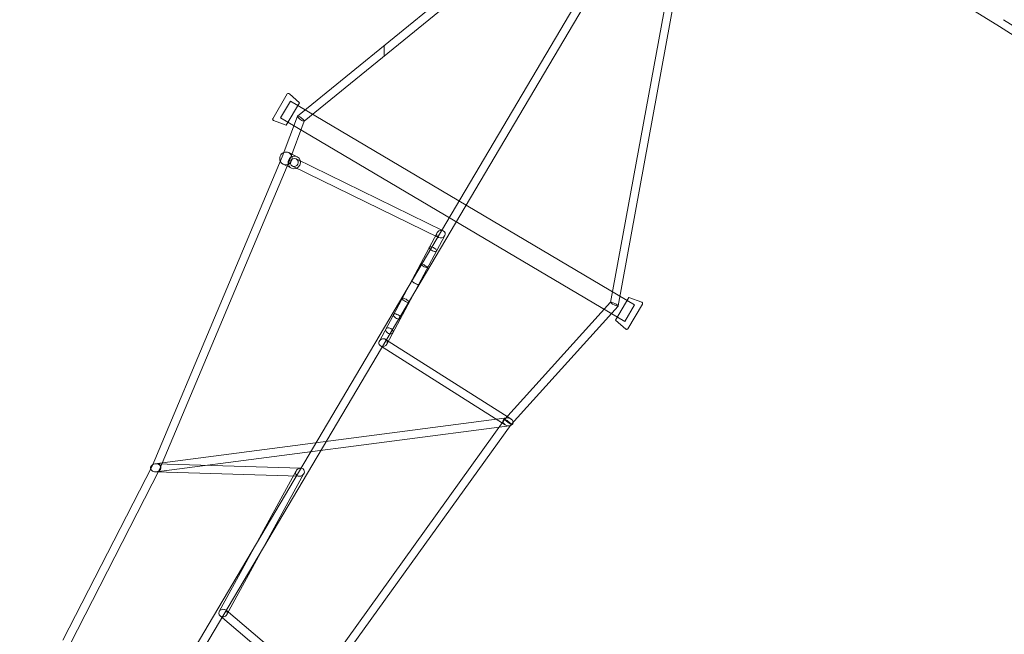
# Model space of a CAD drawing. Units: millimetres. Extents: x -7943 to 14750, y -10361 to 12492.
# Drawn here: x -3979 to -1677, y -118 to 1319 of the extents above; entities that cross this region are included whole.
import ezdxf

# ---------------------------------------------------------------- set-up
doc = ezdxf.new("R2010")
doc.units = ezdxf.units.MM
doc.header["$LTSCALE"] = 20
doc.layers.add('2d', color=230, linetype='Continuous')

msp = doc.modelspace()

# ---------------------------------------------------------------- linework, layer by layer
at = {"layer": '2d', "linetype": 'Continuous', "lineweight": 0}
for p, q in [((-2681.3, 1621.3), (-3329.7, 1093.5)), ((-2669.3, 1606.6), (-3313.9, 1081.9)), ((-2606.8, 1478), (-5339, -3139)), ((-2597.4, 658), (-2447.7, 1475.5)), ((-1985, 1487.7), (-1688.4, 1303)), ((-2590.5, 1468.3), (-5322.7, -3148.6)), ((-2579.6, 649.6), (-2429, 1472)), ((-1678.3, 1319.1), (-1383.1, 1133.4)), ((-1688.4, 1303), (-1393.6, 1117.5)), ((-1688.4, 1303), (-1688.4, 1303)), ((-3126.9, 1258.6), (-3126.9, 1234.1)), ((-3353.3, 1145.3), (-3387.5, 1087.6)), ((-3346, 1128.2), (-3368.9, 1089.5)), ((-3324.7, 1124.9), (-3348.6, 1145.9)), ((-3346, 1128.2), (-2541.4, 652)), ((-3324.7, 1124.9), (-3355.8, 1072.4)), ((-3355.8, 1072.4), (-3385.6, 1083.2)), ((-3368.9, 1089.5), (-2564.3, 613.3)), ((-3329.8, 1093.3), (-3365.5, 998.1)), ((-3313.7, 1082.1), (-3347.8, 991.1)), ((-3365.5, 998.1), (-3669.7, 275.1)), ((-3347.8, 991.1), (-3652.4, 267)), ((-3365.5, 998.1), (-3365.5, 998.1)), ((-3350, 1008.1), (-3330.4, 998.5)), ((-3332.8, 993.5), (-2988.6, 825.5)), ((-3363.2, 981.1), (-3343.6, 971.5)), ((-3341.1, 976.5), (-2999.6, 809.7)), ((-3003.2, 820.7), (-3138.1, 567.4)), ((-2985, 814.5), (-3120.5, 560.1)), ((-2554.5, 669.1), (-2585.6, 616.6)), ((-2554.5, 669.1), (-2524.7, 658.3)), ((-2844.6, 384.5), (-2597.3, 658.2)), ((-2829.8, 372.6), (-2579.7, 649.4)), ((-2564.3, 613.3), (-2541.4, 652)), ((-2522.8, 653.9), (-2557, 596.2)), ((-2585.6, 616.6), (-2561.7, 595.6)), ((-3135.2, 556.3), (-2844, 371.6)), ((-3123.4, 571.3), (-2830.4, 385.5)), ((-2840.4, 387.7), (-3662.8, 280.4)), ((-2834, 369.4), (-3659.3, 261.7)), ((-3297, -244.8), (-2844.6, 384.5)), ((-3281.4, -255.5), (-2829.8, 372.6)), ((-3660.3, 280.5), (-3321.9, 270.1)), ((-3669.7, 275.1), (-3877.9, -132.4)), ((-3652.4, 267), (-3861.2, -141.3)), ((-3661.8, 261.6), (-3325.5, 251.2)), ((-3332.8, 263.8), (-3512.4, -65.1)), ((-3314.6, 257.4), (-3494.7, -72.3)), ((-3496.6, -62.1), (-3282, -243.8)), ((-3510.5, -75.2), (-3296.4, -256.5))]:
    msp.add_line(p, q, dxfattribs=at)
for centre, start, end in [((-3350.7, 1143.4), 48.6543, 144.168), ((-3384.5, 1086.2), 154.5997, 250.1134), ((-2525.8, 655.3), 334.5997, 70.1134), ((-2559.6, 598.1), 228.6543, 324.168)]:
    msp.add_arc(centre, 3.24, start, end, dxfattribs=at)
for centre, major_axis, ratio, start_param, end_param in [((-1683.4, 1311), (-5.04, -8.05), 0.085536, 6.282992, 6.283379), ((-3321.8, 1087.7), (7.98, -5.73), 0.218742, 1.225407, 4.367), ((-3321.8, 1087.7), (7.98, -5.73), 0.218742, 4.367, 7.508593), ((-3356.6, 994.6), (6.6, 13.5), 0.961864, 0.818689, 2.481754), ((-3356.6, 994.6), (8.83, -3.51), 0.116717, 3.139263, 3.143922), ((-3356.6, 994.6), (6.6, 13.5), 0.961864, 0, 0.818689), ((-3337, 985), (6.6, 13.5), 0.961864, 0, 3.141593), ((-3356.6, 994.6), (6.6, 13.5), 0.961864, 3.842656, 5.669249), ((-3356.6, 994.6), (6.6, 13.5), 0.961864, 5.669249, 6.283185), ((-3356.6, 994.6), (8.83, -3.51), 0.116717, 6.280856, 6.285515), ((-3337, 985), (6.6, 13.5), 0.961864, 3.141593, 6.283185), ((-3356.6, 994.6), (6.6, 13.5), 0.961864, 2.481754, 3.842656), ((-2994.1, 817.6), (9.76, 3.17), 0.850358, 0.722141, 3.863734), ((-2994.1, 817.6), (9.76, 3.17), 0.850358, 3.863734, 7.004766), ((-2994.1, 817.6), (9.76, 3.17), 0.850358, 0.721581, 0.722141), ((-3012.9, 782.3), (-8.38, 4.47), 0.399093, 0, 1.386401), ((-3012.9, 782.3), (-8.38, 4.47), 0.399093, 4.585314, 6.283185), ((-3012.9, 782.3), (-8.38, 4.47), 0.399093, 1.386401, 4.585314), ((-3033.6, 743.5), (-8.38, 4.47), 0.184351, 0, 0.761383), ((-3033.6, 743.5), (-8.38, 4.47), 0.184351, 4.585314, 6.283185), ((-3033.6, 743.5), (-8.38, 4.47), 0.184351, 0.761383, 4.585314), ((-3055.2, 703), (-8.38, 4.47), 0.039568, 0, 1.697871), ((-3055.2, 703), (-8.38, 4.47), 0.039568, 5.919508, 6.283185), ((-3055.2, 703), (-8.38, 4.47), 0.039568, 1.697871, 5.919508), ((-3076.6, 662.8), (-8.38, 4.47), 0.261517, 3.681647, 7.981057), ((-3076.6, 662.8), (-8.38, 4.47), 0.261517, 1.697871, 3.141593), ((-3076.6, 662.8), (-8.38, 4.47), 0.261517, 3.141593, 3.681647), ((-3096.7, 625), (-8.38, 4.47), 0.470449, 3.985036, 7.981057), ((-3096.7, 625), (-8.38, 4.47), 0.470449, 3.141593, 3.985036), ((-3114.6, 591.4), (-8.38, 4.47), 0.655963, 4.677, 7.981057), ((-3096.7, 625), (-8.38, 4.47), 0.470449, 1.697871, 3.141593), ((-3114.6, 591.4), (-8.38, 4.47), 0.655963, 1.697871, 3.141593), ((-3114.6, 591.4), (-8.38, 4.47), 0.655963, 3.141593, 4.677), ((-3129.3, 563.8), (-9.6, -2.53), 0.904824, 3.839536, 6.981129), ((-3129.3, 563.8), (-9.6, -2.53), 0.904824, 0.697944, 0.999928), ((-3129.3, 563.8), (-9.6, -2.53), 0.904824, 0.999928, 3.839536), ((-2837.2, 378.5), (-11.7, 2.6), 0.762072, 4.111382, 7.712341), ((-2837.2, 378.5), (-11.7, 2.6), 0.762072, 1.429156, 2.153492), ((-2837.2, 378.5), (-11.7, 2.6), 0.762072, 2.153492, 4.111382), ((-3661, 271), (-12.2, -0.6), 0.777242, 5.231941, 6.969616), ((-3661, 271), (-12.2, -0.6), 0.777242, 2.259241, 5.231941), ((-3661, 271), (-12.2, -0.6), 0.777242, 0.686431, 2.259241), ((-3661, 271), (8.62, -4.01), 0.086527, 3.138379, 3.144806), ((-3661, 271), (8.62, -4.01), 0.086527, 6.279972, 6.286399), ((-3323.7, 260.6), (-9.27, -5.31), 0.843515, 4.082949, 7.224542), ((-3323.7, 260.6), (-9.27, -5.31), 0.843515, 0.941356, 1.732981), ((-3323.7, 260.6), (-9.27, -5.31), 0.843515, 1.732981, 4.082949), ((-3503.6, -68.7), (9.76, 1.82), 0.886861, 2.230327, 3.767737), ((-3503.6, -68.7), (9.76, 1.82), 0.886861, 0.626145, 2.230327), ((-3503.6, -68.7), (9.76, 1.82), 0.886861, 5.37192, 6.90933), ((-3503.6, -68.7), (9.76, 1.82), 0.886861, 3.767737, 5.37192)]:
    msp.add_ellipse(centre, major_axis=major_axis, ratio=ratio, start_param=start_param, end_param=end_param, dxfattribs=at)
for centre, major_axis, ratio in [((-3337, 985), (4.17, 8.53), 0.961864), ((-2588.5, 653.8), (-8.86, 4.31), 0.179581), ((-2837.2, 378.5), (7.41, -5.93), 0.08894)]:
    msp.add_ellipse(centre, major_axis=major_axis, ratio=ratio, dxfattribs=at)

doc.saveas('drawing.dxf')
